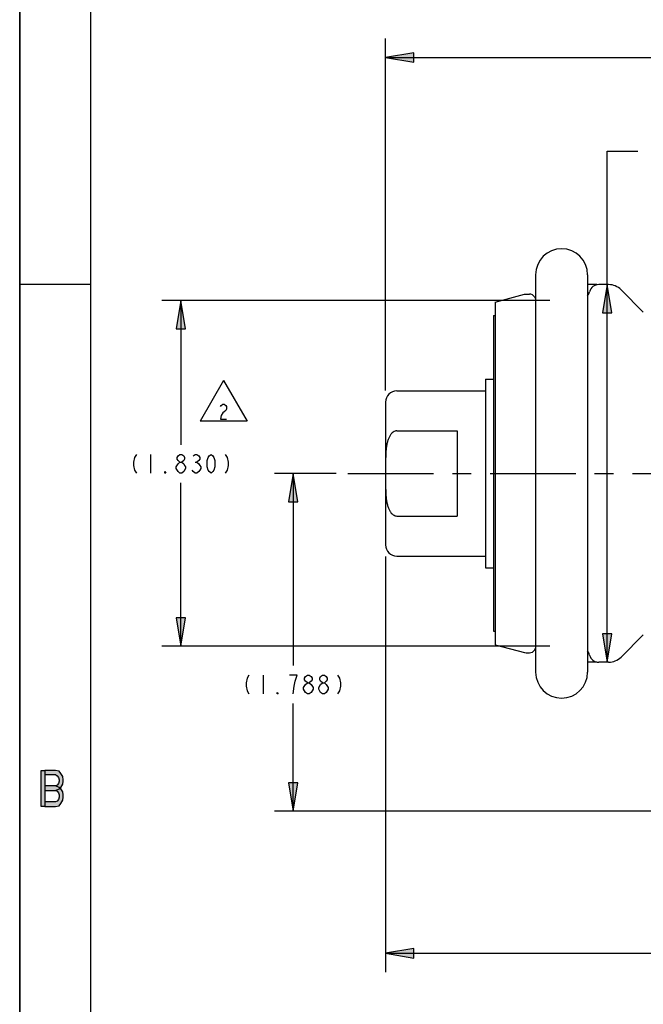
# Model space of a CAD drawing. Units: inches. Extents: x 0 to 22, y 0 to 17.
# Drawn here: x 0 to 3.3, y 7 to 12.2 of the extents above; entities that cross this region are included whole.
import ezdxf

# ---------------------------------------------------------------- set-up
doc = ezdxf.new("R2010")
doc.units = ezdxf.units.IN
doc.header["$LTSCALE"] = 1.21
doc.header["$MEASUREMENT"] = 0
doc.linetypes.add('CENTER', pattern=[0.6, 0.375, -0.075, 0.075, -0.075])
doc.layers.get('0').update_dxf_attribs({"linetype": 'CONTINUOUS'})
doc.layers.add('DEFAULT_1', color=7, linetype='CENTER')

msp = doc.modelspace()

# ---------------------------------------------------------------- hatches: boundary and pattern name
at = {"linetype": 'CONTINUOUS'}
for points in [[(2.0883, 12.0181), (1.9383, 11.9931), (2.0883, 11.9681)], [(3.0868, 10.6405), (3.1368, 10.6405), (3.1118, 10.7905)], [(0.8288, 10.5555), (0.8788, 10.5555), (0.8538, 10.7055)], [(1.4243, 9.6405), (1.4743, 9.6405), (1.4493, 9.7905)], [(0.8788, 9.0255), (0.8288, 9.0255), (0.8538, 8.8755)], [(3.1368, 8.9405), (3.0868, 8.9405), (3.1118, 8.7905)], [(0.1138, 8.2172), (0.1328, 8.2172), (0.1328, 8.0272), (0.1138, 8.0272)], [(0.1328, 8.1121), (0.1898, 8.1121), (0.2088, 8.1202), (0.2183, 8.1282), (0.2278, 8.1444), (0.231, 8.1606), (0.231, 8.1687), (0.2278, 8.1848), (0.2183, 8.201), (0.2088, 8.2131), (0.1898, 8.2172), (0.1328, 8.2172), (0.1328, 8.197), (0.1898, 8.197), (0.1993, 8.1889), (0.2056, 8.1808), (0.2088, 8.1687), (0.2088, 8.1606), (0.2056, 8.1485), (0.1993, 8.1404), (0.1898, 8.1363), (0.1328, 8.1363)], [(0.1328, 8.1121), (0.1898, 8.1121), (0.1993, 8.108), (0.2056, 8.0999), (0.2088, 8.0878), (0.2088, 8.0757), (0.2056, 8.0636), (0.1993, 8.0555), (0.1898, 8.0514), (0.1328, 8.0514), (0.1328, 8.0272), (0.1898, 8.0272), (0.2088, 8.0312), (0.2183, 8.0433), (0.2278, 8.0595), (0.231, 8.0757), (0.231, 8.0878), (0.2278, 8.104), (0.2183, 8.1202), (0.2088, 8.1282), (0.1898, 8.1363), (0.1328, 8.1363)], [(1.4743, 8.1523), (1.4243, 8.1523), (1.4493, 8.0023)], [(2.0883, 7.2743), (1.9383, 7.2493), (2.0883, 7.2243)]]:
    msp.add_hatch(color=2, dxfattribs=at).paths.add_polyline_path(points)

# ---------------------------------------------------------------- linework, layer by layer
at = {"color": 7, "linetype": 'CONTINUOUS'}
for p, q in [((0, 0), (0, 17)), ((0, 16.5625), (0, 0)), ((0.375, 16.1875), (0.375, 0.375)), ((2.7333, 10.843), (2.7333, 8.738)), ((3.0083, 10.843), (3.0083, 8.738)), ((0.375, 10.791), (0, 10.791)), ((3.1198, 10.7905), (3.0678, 10.7905)), ((3.1855, 10.7632), (3.3036, 10.6451)), ((2.5183, 10.6975), (2.675, 10.7395)), ((2.5183, 10.6975), (2.5183, 8.8835)), ((2.675, 10.7395), (2.6828, 10.7405)), ((2.6828, 10.7405), (2.7008, 10.7405)), ((2.7268, 10.7255), (2.7325, 10.7155)), ((2.5103, 10.6265), (2.5103, 8.9545)), ((2.5103, 10.6265), (2.5183, 10.6265)), ((1.0801, 10.2832), (0.9554, 10.0673)), ((1.0801, 10.2832), (1.2047, 10.0673)), ((2.4683, 10.29), (2.4683, 9.291)), ((2.4683, 10.29), (2.5103, 10.29)), ((1.9983, 10.228), (2.4683, 10.228)), ((1.9383, 10.168), (1.9383, 9.413)), ((1.2047, 10.0673), (0.9554, 10.0673)), ((1.9983, 10.0158), (2.3183, 10.0158)), ((2.3183, 10.0158), (2.3183, 9.5651)), ((1.9983, 9.5651), (2.3183, 9.5651)), ((1.9983, 9.353), (2.4683, 9.353)), ((2.4683, 9.291), (2.5103, 9.291)), ((2.5103, 8.9545), (2.5183, 8.9545)), ((3.1855, 8.8177), (3.3036, 8.9358)), ((2.5183, 8.8835), (2.675, 8.8415)), ((2.7268, 8.8555), (2.7325, 8.8655)), ((2.675, 8.8415), (2.6828, 8.8405)), ((2.6828, 8.8405), (2.7008, 8.8405)), ((3.1198, 8.7905), (3.0678, 8.7905))]:
    msp.add_line(p, q, dxfattribs=at)
at = {"color": 2, "linetype": 'CONTINUOUS'}
for p, q in [((1.9383, 10.2305), (1.9383, 12.0931)), ((2.0883, 12.0181), (1.9383, 11.9931)), ((1.9383, 11.9931), (2.0883, 11.9681)), ((1.9383, 11.9931), (9.497, 11.9931)), ((2.0883, 11.9681), (2.0883, 12.0181)), ((3.1118, 8.7905), (3.1118, 11.4978)), ((3.1118, 11.4978), (3.2743, 11.4978)), ((3.0573, 10.7905), (3.0118, 10.7905)), ((3.1118, 10.7905), (3.0868, 10.6405)), ((3.1368, 10.6405), (3.1118, 10.7905)), ((2.8083, 10.7055), (0.7538, 10.7055)), ((0.8538, 10.7055), (0.8288, 10.5555)), ((0.8538, 10.7055), (0.8538, 9.9416)), ((0.8788, 10.5555), (0.8538, 10.7055)), ((3.0868, 10.6405), (3.1368, 10.6405)), ((0.8288, 10.5555), (0.8788, 10.5555)), ((1.0634, 10.1441), (1.0674, 10.1508)), ((1.0674, 10.1508), (1.0754, 10.1575)), ((1.0754, 10.1575), (1.0834, 10.1575)), ((1.0834, 10.1175), (1.0754, 10.1108)), ((1.0834, 10.1575), (1.0914, 10.1508)), ((1.0914, 10.1241), (1.0834, 10.1175)), ((1.0914, 10.1508), (1.0954, 10.1441)), ((1.0954, 10.1308), (1.0914, 10.1241)), ((1.0954, 10.1441), (1.0954, 10.1308)), ((1.0674, 10.0975), (1.0634, 10.0775)), ((1.0634, 10.0775), (1.0954, 10.0775)), ((1.0754, 10.1108), (1.0674, 10.0975)), ((0.6088, 9.875), (0.6038, 9.85)), ((0.6188, 9.8916), (0.6088, 9.875)), ((0.6938, 9.8916), (0.6938, 9.7916)), ((0.8338, 9.875), (0.8388, 9.8833)), ((0.8338, 9.8666), (0.8338, 9.875)), ((0.8388, 9.8583), (0.8338, 9.8666)), ((0.8388, 9.8833), (0.8488, 9.8916)), ((0.8488, 9.85), (0.8388, 9.8583)), ((0.8488, 9.8916), (0.8588, 9.8916)), ((0.8588, 9.8916), (0.8688, 9.8833)), ((0.8688, 9.8583), (0.8588, 9.85)), ((0.8688, 9.8833), (0.8738, 9.875)), ((0.8738, 9.8666), (0.8688, 9.8583)), ((0.8738, 9.875), (0.8738, 9.8666)), ((0.9188, 9.8833), (0.9288, 9.8916)), ((0.9288, 9.8916), (0.9388, 9.8916)), ((0.9388, 9.8916), (0.9488, 9.8833)), ((0.9488, 9.8583), (0.9388, 9.85)), ((0.9488, 9.8833), (0.9538, 9.875)), ((0.9538, 9.8666), (0.9488, 9.8583)), ((0.9538, 9.875), (0.9538, 9.8666)), ((0.9938, 9.8583), (0.9988, 9.875)), ((0.9938, 9.825), (0.9938, 9.8583)), ((0.9988, 9.875), (1.0038, 9.8833)), ((1.0038, 9.8833), (1.0138, 9.8916)), ((1.0138, 9.8916), (1.0238, 9.8833)), ((1.0238, 9.8833), (1.0288, 9.875)), ((1.0288, 9.875), (1.0338, 9.8583)), ((1.0338, 9.8583), (1.0338, 9.825)), ((1.0888, 9.8916), (1.0988, 9.875)), ((1.0988, 9.875), (1.1038, 9.85)), ((0.6038, 9.85), (0.6038, 9.8333)), ((0.6038, 9.8333), (0.6088, 9.8083)), ((0.6088, 9.8083), (0.6188, 9.7916)), ((0.8288, 9.825), (0.8388, 9.8416)), ((0.8288, 9.8166), (0.8288, 9.825)), ((0.8388, 9.8), (0.8288, 9.8166)), ((0.8388, 9.8416), (0.8488, 9.85)), ((0.8488, 9.85), (0.8588, 9.85)), ((0.8588, 9.85), (0.8688, 9.8416)), ((0.8688, 9.8416), (0.8738, 9.8333)), ((0.8788, 9.8166), (0.8688, 9.8)), ((0.8738, 9.8333), (0.8788, 9.825)), ((0.8788, 9.825), (0.8788, 9.8166)), ((0.9188, 9.8), (0.9138, 9.8083)), ((0.9288, 9.85), (0.9388, 9.85)), ((0.9388, 9.85), (0.9488, 9.8416)), ((0.9488, 9.8416), (0.9538, 9.8333)), ((0.9538, 9.8083), (0.9488, 9.8)), ((0.9538, 9.8333), (0.9588, 9.825)), ((0.9588, 9.8166), (0.9538, 9.8083)), ((0.9588, 9.825), (0.9588, 9.8166)), ((0.9988, 9.8083), (0.9938, 9.825)), ((1.0038, 9.8), (0.9988, 9.8083)), ((1.0288, 9.8083), (1.0238, 9.8)), ((1.0338, 9.825), (1.0288, 9.8083)), ((1.0988, 9.8083), (1.0888, 9.7916)), ((1.1038, 9.8333), (1.0988, 9.8083)), ((1.1038, 9.85), (1.1038, 9.8333)), ((0.7688, 9.7916), (0.7688, 9.8)), ((0.7688, 9.8), (0.7738, 9.7916)), ((0.7738, 9.7916), (0.7688, 9.7916)), ((0.8488, 9.7916), (0.8388, 9.8)), ((0.8588, 9.7916), (0.8488, 9.7916)), ((0.8688, 9.8), (0.8588, 9.7916)), ((0.9288, 9.7916), (0.9188, 9.8)), ((0.9388, 9.7916), (0.9288, 9.7916)), ((0.9488, 9.8), (0.9388, 9.7916)), ((1.0138, 9.7916), (1.0038, 9.8)), ((1.0238, 9.8), (1.0138, 9.7916)), ((1.6758, 9.7905), (1.3493, 9.7905)), ((1.4493, 9.7905), (1.4243, 9.6405)), ((1.4493, 9.7905), (1.4493, 8.773)), ((1.4743, 9.6405), (1.4493, 9.7905)), ((0.8538, 8.8755), (0.8538, 9.7416)), ((1.4243, 9.6405), (1.4743, 9.6405)), ((1.9383, 9.3505), (1.9383, 7.1493)), ((0.8288, 9.0255), (0.8538, 8.8755)), ((0.8788, 9.0255), (0.8288, 9.0255)), ((0.8538, 8.8755), (0.8788, 9.0255)), ((3.0868, 8.9405), (3.1118, 8.7905)), ((3.1368, 8.9405), (3.0868, 8.9405)), ((3.1118, 8.7905), (3.1368, 8.9405)), ((2.8083, 8.8755), (0.7538, 8.8755)), ((3.0573, 8.7905), (3.0118, 8.7905)), ((1.2143, 8.723), (1.2043, 8.7063)), ((1.2893, 8.723), (1.2893, 8.623)), ((1.4693, 8.723), (1.4293, 8.723)), ((1.4593, 8.6897), (1.4693, 8.723)), ((1.5093, 8.7063), (1.5143, 8.7147)), ((1.5143, 8.7147), (1.5243, 8.723)), ((1.5243, 8.723), (1.5343, 8.723)), ((1.5343, 8.723), (1.5443, 8.7147)), ((1.5443, 8.7147), (1.5493, 8.7063)), ((1.5893, 8.7063), (1.5943, 8.7147)), ((1.5943, 8.7147), (1.6043, 8.723)), ((1.6043, 8.723), (1.6143, 8.723)), ((1.6143, 8.723), (1.6243, 8.7147)), ((1.6243, 8.7147), (1.6293, 8.7063)), ((1.6843, 8.723), (1.6943, 8.7063)), ((1.2043, 8.7063), (1.1993, 8.6813)), ((1.1993, 8.6813), (1.1993, 8.6647)), ((1.1993, 8.6647), (1.2043, 8.6397)), ((1.4493, 8.623), (1.4543, 8.6647)), ((1.4543, 8.6647), (1.4593, 8.6897)), ((1.5043, 8.6563), (1.5143, 8.673)), ((1.5043, 8.648), (1.5043, 8.6563)), ((1.5093, 8.698), (1.5093, 8.7063)), ((1.5143, 8.6897), (1.5093, 8.698)), ((1.5243, 8.6813), (1.5143, 8.6897)), ((1.5143, 8.673), (1.5243, 8.6813)), ((1.5243, 8.6813), (1.5343, 8.6813)), ((1.5443, 8.6897), (1.5343, 8.6813)), ((1.5343, 8.6813), (1.5443, 8.673)), ((1.5493, 8.698), (1.5443, 8.6897)), ((1.5443, 8.673), (1.5543, 8.6563)), ((1.5493, 8.7063), (1.5493, 8.698)), ((1.5543, 8.6563), (1.5543, 8.648)), ((1.5843, 8.6563), (1.5943, 8.673)), ((1.5843, 8.648), (1.5843, 8.6563)), ((1.5893, 8.698), (1.5893, 8.7063)), ((1.5943, 8.6897), (1.5893, 8.698)), ((1.6043, 8.6813), (1.5943, 8.6897)), ((1.5943, 8.673), (1.6043, 8.6813)), ((1.6043, 8.6813), (1.6143, 8.6813)), ((1.6243, 8.6897), (1.6143, 8.6813)), ((1.6143, 8.6813), (1.6243, 8.673)), ((1.6293, 8.698), (1.6243, 8.6897)), ((1.6243, 8.673), (1.6343, 8.6563)), ((1.6293, 8.7063), (1.6293, 8.698)), ((1.6343, 8.6563), (1.6343, 8.648)), ((1.6943, 8.7063), (1.6993, 8.6813)), ((1.6993, 8.6647), (1.6943, 8.6397)), ((1.6993, 8.6813), (1.6993, 8.6647)), ((1.2043, 8.6397), (1.2143, 8.623)), ((1.3643, 8.623), (1.3643, 8.6313)), ((1.3643, 8.6313), (1.3693, 8.623)), ((1.3693, 8.623), (1.3643, 8.623)), ((1.5143, 8.6313), (1.5043, 8.648)), ((1.5243, 8.623), (1.5143, 8.6313)), ((1.5343, 8.623), (1.5243, 8.623)), ((1.5443, 8.6313), (1.5343, 8.623)), ((1.5543, 8.648), (1.5443, 8.6313)), ((1.5943, 8.6313), (1.5843, 8.648)), ((1.6043, 8.623), (1.5943, 8.6313)), ((1.6143, 8.623), (1.6043, 8.623)), ((1.6243, 8.6313), (1.6143, 8.623)), ((1.6343, 8.648), (1.6243, 8.6313)), ((1.6943, 8.6397), (1.6843, 8.623)), ((1.4493, 8.0023), (1.4493, 8.573)), ((0.1138, 8.0272), (0.1138, 8.2172)), ((0.1138, 8.2172), (0.1328, 8.2172)), ((0.1328, 8.2172), (0.1328, 8.0272)), ((0.1328, 8.2172), (0.1328, 8.197)), ((0.1898, 8.2172), (0.1328, 8.2172)), ((0.1328, 8.2172), (0.1328, 8.197)), ((0.1898, 8.2172), (0.1328, 8.2172)), ((0.1328, 8.197), (0.1898, 8.197)), ((0.1328, 8.197), (0.1898, 8.197)), ((0.2088, 8.2131), (0.1898, 8.2172)), ((0.2088, 8.2131), (0.1898, 8.2172)), ((0.1898, 8.197), (0.1993, 8.1889)), ((0.1898, 8.197), (0.1993, 8.1889)), ((0.1993, 8.1889), (0.2056, 8.1808)), ((0.1993, 8.1889), (0.2056, 8.1808)), ((0.2183, 8.201), (0.2088, 8.2131)), ((0.2183, 8.201), (0.2088, 8.2131)), ((0.2278, 8.1848), (0.2183, 8.201)), ((0.2278, 8.1848), (0.2183, 8.201)), ((0.1328, 8.1363), (0.1328, 8.1121)), ((0.1328, 8.1363), (0.1328, 8.1121)), ((0.1898, 8.1363), (0.1328, 8.1363)), ((0.1328, 8.1363), (0.1328, 8.1121)), ((0.1898, 8.1363), (0.1328, 8.1363)), ((0.1898, 8.1363), (0.1328, 8.1363)), ((0.1993, 8.1404), (0.1898, 8.1363)), ((0.1993, 8.1404), (0.1898, 8.1363)), ((0.2088, 8.1282), (0.1898, 8.1363)), ((0.2088, 8.1282), (0.1898, 8.1363)), ((0.2056, 8.1485), (0.1993, 8.1404)), ((0.2056, 8.1485), (0.1993, 8.1404)), ((0.2056, 8.1808), (0.2088, 8.1687)), ((0.2056, 8.1808), (0.2088, 8.1687)), ((0.2088, 8.1606), (0.2056, 8.1485)), ((0.2088, 8.1606), (0.2056, 8.1485)), ((0.2088, 8.1687), (0.2088, 8.1606)), ((0.2088, 8.1687), (0.2088, 8.1606)), ((0.2183, 8.1282), (0.2278, 8.1444)), ((0.2183, 8.1282), (0.2278, 8.1444)), ((0.231, 8.1687), (0.2278, 8.1848)), ((0.231, 8.1687), (0.2278, 8.1848)), ((0.2278, 8.1444), (0.231, 8.1606)), ((0.2278, 8.1444), (0.231, 8.1606)), ((0.231, 8.1606), (0.231, 8.1687)), ((0.231, 8.1606), (0.231, 8.1687)), ((1.4243, 8.1523), (1.4493, 8.0023)), ((1.4743, 8.1523), (1.4243, 8.1523)), ((1.4493, 8.0023), (1.4743, 8.1523)), ((0.1328, 8.1121), (0.1898, 8.1121)), ((0.1328, 8.1121), (0.1898, 8.1121)), ((0.1328, 8.1121), (0.1898, 8.1121)), ((0.1898, 8.1121), (0.2088, 8.1202)), ((0.1898, 8.1121), (0.2088, 8.1202)), ((0.1898, 8.1121), (0.1993, 8.108)), ((0.1898, 8.1121), (0.1993, 8.108)), ((0.1993, 8.108), (0.2056, 8.0999)), ((0.1993, 8.108), (0.2056, 8.0999)), ((0.2056, 8.0999), (0.2088, 8.0878)), ((0.2056, 8.0999), (0.2088, 8.0878)), ((0.2088, 8.1202), (0.2183, 8.1282)), ((0.2183, 8.1202), (0.2088, 8.1282)), ((0.2183, 8.1202), (0.2088, 8.1282)), ((0.2088, 8.1202), (0.2183, 8.1282)), ((0.2088, 8.0878), (0.2088, 8.0757)), ((0.2088, 8.0878), (0.2088, 8.0757)), ((0.2278, 8.104), (0.2183, 8.1202)), ((0.2278, 8.104), (0.2183, 8.1202)), ((0.231, 8.0878), (0.2278, 8.104)), ((0.231, 8.0878), (0.2278, 8.104)), ((0.231, 8.0757), (0.231, 8.0878)), ((0.231, 8.0757), (0.231, 8.0878)), ((0.1328, 8.0514), (0.1328, 8.0272)), ((0.1898, 8.0514), (0.1328, 8.0514)), ((0.1328, 8.0514), (0.1328, 8.0272)), ((0.1898, 8.0514), (0.1328, 8.0514)), ((0.1993, 8.0555), (0.1898, 8.0514)), ((0.1993, 8.0555), (0.1898, 8.0514)), ((0.1898, 8.0272), (0.2088, 8.0312)), ((0.1898, 8.0272), (0.2088, 8.0312)), ((0.2056, 8.0636), (0.1993, 8.0555)), ((0.2056, 8.0636), (0.1993, 8.0555)), ((0.2088, 8.0757), (0.2056, 8.0636)), ((0.2088, 8.0757), (0.2056, 8.0636)), ((0.2088, 8.0312), (0.2183, 8.0433)), ((0.2088, 8.0312), (0.2183, 8.0433)), ((0.2183, 8.0433), (0.2278, 8.0595)), ((0.2183, 8.0433), (0.2278, 8.0595)), ((0.2278, 8.0595), (0.231, 8.0757)), ((0.2278, 8.0595), (0.231, 8.0757)), ((0.1328, 8.0272), (0.1138, 8.0272)), ((0.1328, 8.0272), (0.1898, 8.0272)), ((0.1328, 8.0272), (0.1898, 8.0272)), ((7.7435, 8.0023), (1.3493, 8.0023)), ((2.0883, 7.2743), (1.9383, 7.2493)), ((1.9383, 7.2493), (2.0883, 7.2243)), ((1.9383, 7.2493), (4.3111, 7.2493)), ((2.0883, 7.2243), (2.0883, 7.2743))]:
    msp.add_line(p, q, dxfattribs=at)
at = {"color": 7, "linetype": 'CONTINUOUS'}
for centre, radius, start, end in [((2.8708, 10.843), 0.1375, 0, 180), ((2.9591, 10.7675), 0.062, 323.1426, 346.0502), ((3.0678, 10.7405), 0.05, 90, 166.0502), ((3.1198, 10.6975), 0.093, 45, 90), ((2.7008, 10.7105), 0.03, 30, 90), ((2.7499, 10.7255), 0.02, 210, 213.4649), ((1.9983, 10.168), 0.06, 90, 180), ((1.9983, 9.413), 0.06, 180, 270), ((2.7499, 8.8555), 0.02, 146.5351, 150), ((2.7008, 8.8705), 0.03, 270, 330), ((2.9591, 8.8135), 0.062, 13.9498, 36.8574), ((3.0678, 8.8405), 0.05, 193.9498, 270), ((3.1198, 8.8835), 0.093, 270, 315), ((2.8708, 8.738), 0.1375, 180, 360)]:
    msp.add_arc(centre, radius, start, end, dxfattribs=at)
for points, knots in [([(1.9983, 10.0158), (1.9949, 10.0158), (1.9876, 10.0146), (1.9773, 10.0091), (1.9678, 9.9999), (1.9596, 9.9879), (1.9529, 9.9731), (1.9475, 9.956), (1.9434, 9.9364), (1.9407, 9.9145), (1.9391, 9.89), (1.9384, 9.8629), (1.9383, 9.8439), (1.9383, 9.8338)], [0, 0, 0, 0, 0.048758, 0.105465, 0.168009, 0.237945, 0.315919, 0.40275, 0.499058, 0.605686, 0.72375, 0.854614, 1, 1, 1, 1]), ([(1.9383, 9.7471), (1.9383, 9.7371), (1.9384, 9.7181), (1.9391, 9.6909), (1.9407, 9.6665), (1.9434, 9.6446), (1.9475, 9.625), (1.9529, 9.6078), (1.9596, 9.5931), (1.9678, 9.581), (1.9773, 9.5719), (1.9876, 9.5664), (1.9949, 9.5651), (1.9983, 9.5651)], [0, 0, 0, 0, 0.145386, 0.27625, 0.394314, 0.500942, 0.59725, 0.684081, 0.762055, 0.831991, 0.894535, 0.951242, 1, 1, 1, 1])]:
    msp.add_open_spline(points, degree=3, knots=knots, dxfattribs=at)
at = {"layer": 'DEFAULT_1', "color": 2, "linetype": 'CENTER'}
msp.add_line((1.7383, 9.7905), (6.6281, 9.7905), dxfattribs=at)

doc.saveas('drawing.dxf')
